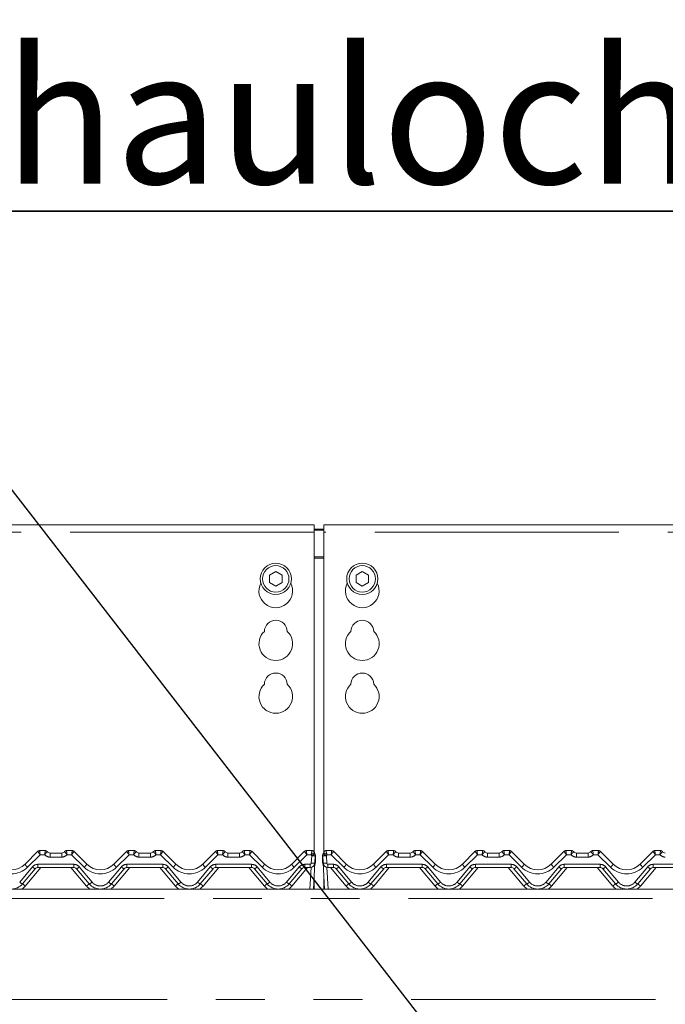
# Model space of a CAD drawing. Units: millimetres. Extents: x 5 to 415, y -14 to 292.
# Drawn here: x 58 to 75, y 245 to 271 of the extents above; entities that cross this region are included whole.
import ezdxf

# ---------------------------------------------------------------- set-up
doc = ezdxf.new("R2010")
doc.units = ezdxf.units.MM
doc.linetypes.add('PHANTOM', pattern=[12.7, 6.35, -1.27, 1.27, -1.27, 1.27, -1.27])
doc.layers.add('BEMAßUNG', color=96, linetype='Continuous')
doc.styles.add('SLDTEXTSTYLE0', font='TXT', dxfattribs={"width": 0.75})
doc.dimstyles.new('SLDDIMSTYLE2', dxfattribs={"dimtxt": 3.5, "dimasz": 3.302, "dimexe": 0, "dimexo": 0.0625, "dimgap": 0.875, "dimtad": 1, "dimlfac": 16, "dimrnd": 1e-09, "dimzin": 12, "dimdsep": 46, "dimtxsty": 'SLDTEXTSTYLE0', "dimsah": 1, "dimcen": 0.09, "dimadec": 0, "dimazin": 3, "dimtfac": 1, "dimtofl": 0, "dimtmove": 0, "dimatfit": 3, "dimfxl": 0, "dimfrac": 2, "dimtolj": 1, "dimtzin": 12, "dimarcsym": 0})

# ---------------------------------------------------------------- blocks, each defined once
blk = doc.blocks.new('_D_6')
at = {"layer": 'BEMAßUNG'}
for p, q in [((43.047, 256.179), (43.047, 274.546)), ((151.172, 256.179), (151.172, 274.546)), ((43.047, 273.546), (151.172, 273.546))]:
    blk.add_line(p, q, dxfattribs=at)
for points in [[(43.047, 273.546), (46.349, 273.038), (46.349, 274.054)], [(151.172, 273.546), (147.87, 274.054), (147.87, 273.038)]]:
    blk.add_solid(points, dxfattribs=at)
at = {"layer": 'BEMAßUNG', "insert": (89.176, 278.058), "char_height": 3.5, "attachment_point": 1, "style": 'SLDTEXTSTYLE0'}
blk.add_mtext('1730', dxfattribs=at)
blk = doc.blocks.new('SW_NOTE_0')
at = {"layer": 'BEMAßUNG', "color": 0}
for p, q in [((-0.132, 0.298), (54.206, 0.298)), ((54.206, 0.298), (-0.132, 0.298)), ((-0.132, 0.298), (54.206, 0.298)), ((54.206, 0.298), (-0.132, 0.298)), ((-0.132, 0.298), (54.206, 0.298)), ((54.206, 0.298), (-0.132, 0.298))]:
    blk.add_line(p, q, dxfattribs=at)
at = {"layer": 'BEMAßUNG', "color": 0, "insert": (0, 4.512), "char_height": 3.5, "attachment_point": 1, "style": 'SLDTEXTSTYLE0'}
blk.add_mtext('Schauloch Zündbrenner', dxfattribs=at)

msp = doc.modelspace()

# ---------------------------------------------------------------- linework, layer by layer
at = {"color": 7, "linetype": 'Continuous', "lineweight": 15}
for p, q in [((66.04663, 257.54617), (43.42163, 257.54617)), ((66.04663, 257.54617), (66.04663, 257.35867)), ((86.67163, 257.54617), (66.29663, 257.54617)), ((66.29663, 257.35867), (66.29663, 257.54617)), ((66.04663, 257.43688), (66.29663, 257.43688)), ((66.04663, 257.40453), (66.29663, 257.40453)), ((66.04663, 249.02886), (66.04663, 257.35867)), ((66.29663, 257.35867), (66.29663, 249.02886)), ((65.04663, 256.32756), (64.88413, 256.23374)), ((65.20913, 256.23374), (65.04663, 256.32756)), ((67.29663, 256.32756), (67.13413, 256.23374)), ((67.45913, 256.23374), (67.29663, 256.32756)), ((64.88413, 256.23374), (64.88413, 256.0461)), ((64.88413, 256.0461), (65.04663, 255.95228)), ((65.04663, 255.95228), (65.20913, 256.0461)), ((65.20913, 256.0461), (65.20913, 256.23374)), ((67.13413, 256.23374), (67.13413, 256.0461)), ((67.13413, 256.0461), (67.29663, 255.95228)), ((67.29663, 255.95228), (67.45913, 256.0461)), ((67.45913, 256.0461), (67.45913, 256.23374)), ((58.52519, 248.71347), (58.86041, 249.04869)), ((58.90463, 249.06702), (59.05157, 249.06702)), ((59.17657, 249.00452), (59.4792, 249.00452)), ((59.6042, 249.06702), (59.75114, 249.06702)), ((59.79536, 249.04869), (60.13058, 248.71347)), ((60.83769, 248.71347), (61.17291, 249.04869)), ((61.21713, 249.06702), (61.36407, 249.06702)), ((61.48907, 249.00452), (61.7917, 249.00452)), ((61.9167, 249.06702), (62.06364, 249.06702)), ((62.10786, 249.04869), (62.44308, 248.71347)), ((63.15019, 248.71347), (63.48541, 249.04869)), ((63.52963, 249.06702), (63.67657, 249.06702)), ((63.80157, 249.00452), (64.1042, 249.00452)), ((64.2292, 249.06702), (64.37614, 249.06702)), ((64.42036, 249.04869), (64.75558, 248.71347)), ((65.46269, 248.71347), (65.79791, 249.04869)), ((65.84213, 249.06702), (65.98907, 249.06702)), ((66.0744, 248.93814), (66.06444, 248.74798)), ((66.07788, 248.93939), (66.07788, 248.75452)), ((66.26538, 248.75452), (66.26538, 248.93939)), ((66.27883, 248.74798), (66.26886, 248.93814)), ((66.3542, 249.06702), (66.50114, 249.06702)), ((66.54536, 249.04869), (66.88058, 248.71347)), ((67.58769, 248.71347), (67.92291, 249.04869)), ((67.96713, 249.06702), (68.11407, 249.06702)), ((68.23907, 249.00452), (68.5417, 249.00452)), ((68.6667, 249.06702), (68.81364, 249.06702)), ((68.85786, 249.04869), (69.19308, 248.71347)), ((69.90019, 248.71347), (70.23541, 249.04869)), ((70.27963, 249.06702), (70.42657, 249.06702)), ((70.55157, 249.00452), (70.8542, 249.00452)), ((70.9792, 249.06702), (71.12614, 249.06702)), ((71.17036, 249.04869), (71.50558, 248.71347)), ((72.21269, 248.71347), (72.54791, 249.04869)), ((72.59213, 249.06702), (72.73907, 249.06702)), ((72.86407, 249.00452), (73.1667, 249.00452)), ((73.2917, 249.06702), (73.43864, 249.06702)), ((73.48286, 249.04869), (73.81808, 248.71347)), ((74.52519, 248.71347), (74.86041, 249.04869)), ((74.90463, 249.06702), (75.05157, 249.06702)), ((58.79039, 248.59603), (58.4589, 248.20098)), ((59.79356, 248.62952), (58.86221, 248.62952)), ((60.19687, 248.20098), (59.86538, 248.59603)), ((61.10289, 248.59603), (60.7714, 248.20098)), ((62.10606, 248.62952), (61.17471, 248.62952)), ((62.50937, 248.20098), (62.17788, 248.59603)), ((63.41539, 248.59603), (63.0839, 248.20098)), ((64.41856, 248.62952), (63.48721, 248.62952)), ((64.82187, 248.20098), (64.49038, 248.59603)), ((65.72789, 248.59603), (65.3964, 248.20098)), ((65.93961, 248.62952), (65.79971, 248.62952)), ((66.06444, 248.74798), (66.02875, 248.06702)), ((66.31452, 248.06702), (66.27883, 248.74798)), ((66.54356, 248.62952), (66.40366, 248.62952)), ((66.94687, 248.20098), (66.61537, 248.59603)), ((67.85289, 248.59603), (67.5214, 248.20098)), ((68.85606, 248.62952), (67.92471, 248.62952)), ((69.25937, 248.20098), (68.92787, 248.59603)), ((70.16539, 248.59603), (69.8339, 248.20098)), ((71.16856, 248.62952), (70.23721, 248.62952)), ((71.57187, 248.20098), (71.24037, 248.59603)), ((72.47789, 248.59603), (72.1464, 248.20098)), ((73.48106, 248.62952), (72.54971, 248.62952)), ((73.88437, 248.20098), (73.55287, 248.59603)), ((74.79039, 248.59603), (74.4589, 248.20098)), ((75.79356, 248.62952), (74.86221, 248.62952)), ((66.04663, 248.07742), (66.04663, 248.40824)), ((66.29663, 248.40824), (66.29663, 248.07742)), ((43.17164, 248.06702), (151.04663, 248.06702)), ((66.04663, 248.07742), (66.0293, 248.07742)), ((66.04663, 248.06702), (66.04663, 248.07742)), ((66.29663, 248.07742), (66.29663, 248.06702)), ((66.29663, 248.07742), (66.31397, 248.07742))]:
    msp.add_line(p, q, dxfattribs=at)
at = {"color": 8, "linetype": 'PHANTOM', "lineweight": 0}
for p, q in [((66.04663, 257.35867), (43.42163, 257.35867)), ((86.67163, 257.35867), (66.29663, 257.35867)), ((66.29663, 256.71187), (66.04663, 256.71187)), ((66.04663, 256.67952), (66.29663, 256.67952)), ((58.91757, 248.96022), (58.59148, 248.63413)), ((59.03681, 248.96022), (58.91757, 248.96022)), ((59.05157, 249.06702), (59.05161, 249.06687)), ((59.17657, 249.00452), (59.17657, 248.89772)), ((59.4792, 248.89772), (59.17657, 248.89772)), ((59.4792, 249.00452), (59.4792, 248.89772)), ((59.6042, 249.06702), (59.60416, 249.06687)), ((59.73819, 248.96022), (59.61896, 248.96022)), ((60.06429, 248.63413), (59.73819, 248.96022)), ((61.23007, 248.96022), (60.90398, 248.63413)), ((61.34931, 248.96022), (61.23007, 248.96022)), ((61.36407, 249.06702), (61.36411, 249.06687)), ((61.48907, 249.00452), (61.48907, 248.89772)), ((61.7917, 248.89772), (61.48907, 248.89772)), ((61.7917, 249.00452), (61.7917, 248.89772)), ((61.9167, 249.06702), (61.91666, 249.06687)), ((62.05069, 248.96022), (61.93146, 248.96022)), ((62.37679, 248.63413), (62.05069, 248.96022)), ((63.54257, 248.96022), (63.21648, 248.63413)), ((63.66181, 248.96022), (63.54257, 248.96022)), ((63.67657, 249.06702), (63.67661, 249.06687)), ((63.80157, 249.00452), (63.80157, 248.89772)), ((64.1042, 248.89772), (63.80157, 248.89772)), ((64.1042, 249.00452), (64.1042, 248.89772)), ((64.2292, 249.06702), (64.22916, 249.06687)), ((64.36319, 248.96022), (64.24396, 248.96022)), ((64.68929, 248.63413), (64.36319, 248.96022)), ((65.85507, 248.96022), (65.52898, 248.63413)), ((65.96603, 248.96022), (65.85507, 248.96022)), ((65.97082, 248.73984), (65.98078, 248.93)), ((65.98907, 249.06702), (65.98911, 249.06648)), ((66.3542, 249.06702), (66.35416, 249.06648)), ((66.36248, 248.93), (66.37245, 248.73984)), ((66.48819, 248.96022), (66.37724, 248.96022)), ((66.81429, 248.63413), (66.48819, 248.96022)), ((67.98007, 248.96022), (67.65398, 248.63413)), ((68.09931, 248.96022), (67.98007, 248.96022)), ((68.1141, 249.06687), (68.11407, 249.06702)), ((68.23907, 248.89772), (68.23907, 249.00452)), ((68.5417, 248.89772), (68.23907, 248.89772)), ((68.5417, 248.89772), (68.5417, 249.00452)), ((68.6667, 249.06702), (68.66666, 249.06687)), ((68.80069, 248.96022), (68.68145, 248.96022)), ((69.12679, 248.63413), (68.80069, 248.96022)), ((70.29257, 248.96022), (69.96648, 248.63413)), ((70.41181, 248.96022), (70.29257, 248.96022)), ((70.4266, 249.06687), (70.42657, 249.06702)), ((70.55157, 248.89772), (70.55157, 249.00452)), ((70.8542, 248.89772), (70.55157, 248.89772)), ((70.8542, 248.89772), (70.8542, 249.00452)), ((70.9792, 249.06702), (70.97916, 249.06687)), ((71.11319, 248.96022), (70.99395, 248.96022)), ((71.43929, 248.63413), (71.11319, 248.96022)), ((72.60507, 248.96022), (72.27898, 248.63413)), ((72.72431, 248.96022), (72.60507, 248.96022)), ((72.7391, 249.06687), (72.73907, 249.06702)), ((72.86407, 249.00452), (72.86407, 248.89772)), ((73.1667, 248.89772), (72.86407, 248.89772)), ((73.1667, 249.00452), (73.1667, 248.89772)), ((73.2917, 249.06702), (73.29166, 249.06687)), ((73.42569, 248.96022), (73.30645, 248.96022)), ((73.75179, 248.63413), (73.42569, 248.96022)), ((74.91757, 248.96022), (74.59148, 248.63413)), ((75.03681, 248.96022), (74.91757, 248.96022)), ((75.05157, 249.06702), (75.0516, 249.06687)), ((58.38708, 248.24819), (58.71858, 248.64325)), ((58.93676, 248.62952), (58.53072, 248.14562)), ((58.86221, 248.71022), (59.79356, 248.71022)), ((58.86221, 248.71022), (58.86221, 248.62952)), ((60.12505, 248.14562), (59.71901, 248.62952)), ((59.79356, 248.71022), (59.79356, 248.62952)), ((59.93719, 248.64325), (60.26868, 248.24819)), ((60.69958, 248.24819), (61.03108, 248.64325)), ((61.24926, 248.62952), (60.84322, 248.14562)), ((61.17471, 248.71022), (62.10606, 248.71022)), ((61.17471, 248.71022), (61.17471, 248.62952)), ((62.43755, 248.14562), (62.03151, 248.62952)), ((62.10606, 248.71022), (62.10606, 248.62952)), ((62.24969, 248.64325), (62.58118, 248.24819)), ((63.01208, 248.24819), (63.34358, 248.64325)), ((63.56176, 248.62952), (63.15572, 248.14562)), ((63.48721, 248.71022), (64.41856, 248.71022)), ((63.48721, 248.71022), (63.48721, 248.62952)), ((64.75005, 248.14562), (64.34401, 248.62952)), ((64.41856, 248.71022), (64.41856, 248.62952)), ((64.56219, 248.64325), (64.89368, 248.24819)), ((65.32458, 248.24819), (65.65608, 248.64325)), ((65.87426, 248.62952), (65.46822, 248.14562)), ((65.79971, 248.71022), (65.93961, 248.71022)), ((65.79971, 248.62952), (65.79971, 248.71022)), ((65.93513, 248.06702), (65.96474, 248.63207)), ((65.93961, 248.62952), (65.93961, 248.71022)), ((66.37852, 248.63207), (66.40814, 248.06702)), ((66.40366, 248.71022), (66.54356, 248.71022)), ((66.40366, 248.71022), (66.40366, 248.62952)), ((66.87505, 248.14562), (66.46901, 248.62952)), ((66.54356, 248.71022), (66.54356, 248.62952)), ((66.68719, 248.64325), (67.01868, 248.24819)), ((67.44958, 248.24819), (67.78108, 248.64325)), ((67.99926, 248.62952), (67.59322, 248.14562)), ((67.92471, 248.71022), (68.85606, 248.71022)), ((67.92471, 248.71022), (67.92471, 248.62952)), ((69.18755, 248.14562), (68.78151, 248.62952)), ((68.85606, 248.71022), (68.85606, 248.62952)), ((68.99969, 248.64325), (69.33118, 248.24819)), ((69.76208, 248.24819), (70.09358, 248.64325)), ((70.31176, 248.62952), (69.90572, 248.14562)), ((70.23721, 248.71022), (71.16856, 248.71022)), ((70.23721, 248.71022), (70.23721, 248.62952)), ((71.50005, 248.14562), (71.09401, 248.62952)), ((71.16856, 248.71022), (71.16856, 248.62952)), ((71.31219, 248.64325), (71.64368, 248.24819)), ((72.07458, 248.24819), (72.40608, 248.64325)), ((72.62426, 248.62952), (72.21822, 248.14562)), ((72.54971, 248.71022), (73.48106, 248.71022)), ((72.54971, 248.71022), (72.54971, 248.62952)), ((73.81255, 248.14562), (73.40651, 248.62952)), ((73.48106, 248.71022), (73.48106, 248.62952)), ((73.62469, 248.64325), (73.95618, 248.24819)), ((74.38708, 248.24819), (74.71858, 248.64325)), ((74.93676, 248.62952), (74.53072, 248.14562)), ((74.86221, 248.71022), (75.79356, 248.71022)), ((74.86221, 248.71022), (74.86221, 248.62952)), ((151.04663, 247.81702), (43.17164, 247.81702)), ((43.17164, 245.19202), (151.04663, 245.19202))]:
    msp.add_line(p, q, dxfattribs=at)
at = {"color": 8, "linetype": 'PHANTOM', "lineweight": 0, "flags": 128}
for points in [[(58.90463, 249.06702), (58.90462, 249.067), (58.9046, 249.06694)], [(59.75114, 249.06702), (59.75114, 249.067), (59.75117, 249.06694)], [(61.21713, 249.06702), (61.21712, 249.067), (61.2171, 249.06694)], [(62.06364, 249.06702), (62.06364, 249.067), (62.06367, 249.06694)], [(63.52963, 249.06702), (63.52962, 249.067), (63.5296, 249.06694)], [(64.37614, 249.06702), (64.37614, 249.067), (64.37617, 249.06694)], [(65.84213, 249.06702), (65.84212, 249.067), (65.8421, 249.06694)], [(66.50116, 249.06694), (66.50114, 249.067), (66.50114, 249.06702)], [(67.96713, 249.06702), (67.96712, 249.067), (67.9671, 249.06694)], [(68.81366, 249.06694), (68.81364, 249.067), (68.81364, 249.06702)], [(70.27963, 249.06702), (70.27962, 249.067), (70.2796, 249.06694)], [(71.12616, 249.06694), (71.12614, 249.067), (71.12614, 249.06702)], [(72.59213, 249.06702), (72.59212, 249.067), (72.5921, 249.06694)], [(73.43864, 249.06702), (73.43864, 249.067), (73.43867, 249.06694)], [(74.90463, 249.06702), (74.90462, 249.067), (74.9046, 249.06694)]]:
    msp.add_lwpolyline(points, dxfattribs=at)
at = {"color": 7, "linetype": 'Continuous', "lineweight": 15}
for centre, radius in [((65.04663, 256.13992), 0.40625), ((67.29663, 256.13992), 0.40625), ((65.04663, 256.13992), 0.34375), ((67.29663, 256.13992), 0.34375)]:
    msp.add_circle(centre, radius, dxfattribs=at)
for centre, radius, start, end in [((65.04663, 255.82742), 0.4375, 153.026945, 26.973055), ((67.29663, 255.82742), 0.4375, 153.026945, 26.973055), ((65.04663, 254.76492), 0.29688, 1.734216, 178.265784), ((67.29663, 254.76492), 0.29687, 1.734216, 178.265784), ((65.04663, 254.45242), 0.4375, 132.707871, 47.292129), ((67.29663, 254.45242), 0.4375, 132.707871, 47.292129), ((65.04663, 253.38992), 0.29688, 1.734216, 178.265784), ((67.29663, 253.38992), 0.29687, 1.734216, 178.265784), ((65.04663, 253.07742), 0.4375, 132.707871, 47.292129), ((67.29663, 253.07742), 0.4375, 132.707871, 47.292129), ((58.90463, 249.00452), 0.0625, 90, 135), ((59.05157, 249.00452), 0.0625, 36.869898, 90), ((59.17657, 249.09827), 0.09375, 216.89234, 270), ((59.4792, 249.09827), 0.09375, 270, 323.10766), ((59.6042, 249.00452), 0.0625, 90, 143.130102), ((59.75114, 249.00452), 0.0625, 45, 90), ((61.21713, 249.00452), 0.0625, 90, 135), ((61.36407, 249.00452), 0.0625, 36.869898, 90), ((61.48907, 249.09827), 0.09375, 216.89234, 270), ((61.7917, 249.09827), 0.09375, 270, 323.10766), ((61.9167, 249.00452), 0.0625, 90, 143.130102), ((62.06364, 249.00452), 0.0625, 45, 90), ((63.52963, 249.00452), 0.0625, 90, 135), ((63.67657, 249.00452), 0.0625, 36.869898, 90), ((63.80157, 249.09827), 0.09375, 216.89234, 270), ((64.1042, 249.09827), 0.09375, 270, 323.10766), ((64.2292, 249.00452), 0.0625, 90, 143.130102), ((64.37614, 249.00452), 0.0625, 45, 90), ((65.84213, 249.00452), 0.0625, 90, 135), ((65.98907, 249.00452), 0.0625, 13.162085, 90), ((66.14121, 249.0401), 0.09375, 193.230368, 211.171646), ((65.98078, 248.94305), 0.09375, 357, 31.171646), ((65.98413, 248.93939), 0.09375, 0, 33.456918), ((66.35913, 248.93939), 0.09375, 146.543082, 180), ((66.36248, 248.94305), 0.09375, 148.828354, 183), ((66.20205, 249.0401), 0.09375, 328.828354, 346.769632), ((66.3542, 249.00452), 0.0625, 90, 166.837915), ((66.50114, 249.00452), 0.0625, 45, 90), ((67.96713, 249.00452), 0.0625, 90, 135), ((68.11407, 249.00452), 0.0625, 36.869898, 90), ((68.23907, 249.09827), 0.09375, 216.89234, 270), ((68.5417, 249.09827), 0.09375, 270, 323.10766), ((68.6667, 249.00452), 0.0625, 90, 143.130102), ((68.81364, 249.00452), 0.0625, 45, 90), ((70.27963, 249.00452), 0.0625, 90, 135), ((70.42657, 249.00452), 0.0625, 36.869898, 90), ((70.55157, 249.09827), 0.09375, 216.89234, 270), ((70.8542, 249.09827), 0.09375, 270, 323.10766), ((70.9792, 249.00452), 0.0625, 90, 143.130102), ((71.12614, 249.00452), 0.0625, 45, 90), ((72.59213, 249.00452), 0.0625, 90, 135), ((72.73907, 249.00452), 0.0625, 36.869898, 90), ((72.86407, 249.09827), 0.09375, 216.89234, 270), ((73.1667, 249.09827), 0.09375, 270, 323.10766), ((73.2917, 249.00452), 0.0625, 90, 143.130102), ((73.43864, 249.00452), 0.0625, 45, 90), ((74.90463, 249.00452), 0.0625, 90, 135), ((75.05157, 249.00452), 0.0625, 36.869898, 90), ((75.17657, 249.09827), 0.09375, 216.89234, 270), ((58.17163, 249.06702), 0.5, 225, 315), ((58.86221, 248.53577), 0.09375, 90, 140), ((59.79356, 248.53577), 0.09375, 40, 90), ((60.48413, 249.06702), 0.5, 225, 315), ((61.17471, 248.53577), 0.09375, 90, 140), ((62.10606, 248.53577), 0.09375, 40, 90), ((62.79663, 249.06702), 0.5, 225, 315), ((63.48721, 248.53577), 0.09375, 90, 140), ((64.41856, 248.53577), 0.09375, 40, 90), ((65.10913, 249.06702), 0.5, 225, 315), ((65.79971, 248.53577), 0.09375, 90, 140), ((65.93961, 248.75452), 0.125, 270, 357), ((65.95288, 248.75452), 0.125, 330.374852, 0), ((66.39038, 248.75452), 0.125, 180, 209.625148), ((66.40366, 248.75452), 0.125, 183, 270), ((66.54356, 248.53577), 0.09375, 40, 90), ((67.23413, 249.06702), 0.5, 225, 315), ((67.92471, 248.53577), 0.09375, 90, 140), ((68.85606, 248.53577), 0.09375, 40, 90), ((69.54663, 249.06702), 0.5, 225, 315), ((70.23721, 248.53577), 0.09375, 90, 140), ((71.16856, 248.53577), 0.09375, 40, 90), ((71.85913, 249.06702), 0.5, 225, 315), ((72.54971, 248.53577), 0.09375, 90, 140), ((73.48106, 248.53577), 0.09375, 40, 90), ((74.17163, 249.06702), 0.5, 225, 315), ((74.86221, 248.53577), 0.09375, 90, 140), ((58.17163, 248.44202), 0.375, 220, 320), ((60.48413, 248.44202), 0.375, 220, 320), ((62.79663, 248.44202), 0.375, 220, 320), ((65.10913, 248.44202), 0.375, 220, 320), ((67.23413, 248.44202), 0.375, 220, 320), ((69.54663, 248.44202), 0.375, 220, 320), ((71.85913, 248.44202), 0.375, 220, 320), ((74.17163, 248.44202), 0.375, 220, 320)]:
    msp.add_arc(centre, radius, start, end, dxfattribs=at)
at = {"color": 8, "linetype": 'PHANTOM', "lineweight": 0}
for centre, radius, start, end in [((58.90448, 249.00461), 0.06234, 89.89052, 134.993462), ((59.17657, 249.08522), 0.1875, 221.810315, 270), ((59.05178, 249.00459), 0.06229, 36.907085, 90.161985), ((59.4792, 249.08522), 0.1875, 270, 318.189685), ((59.60399, 249.00457), 0.0623, 89.842383, 143.08514), ((59.75128, 249.00459), 0.06235, 45.012272, 90.103746), ((61.21698, 249.00461), 0.06234, 89.89052, 134.993462), ((61.48907, 249.08522), 0.1875, 221.810315, 270), ((61.36428, 249.00459), 0.06229, 36.907085, 90.161985), ((61.7917, 249.08522), 0.1875, 270, 318.189685), ((61.91649, 249.00457), 0.0623, 89.842383, 143.08514), ((62.06378, 249.00459), 0.06235, 45.012272, 90.103746), ((63.52948, 249.00461), 0.06234, 89.89052, 134.993462), ((63.80157, 249.08522), 0.1875, 221.810315, 270), ((63.67678, 249.00459), 0.06229, 36.907085, 90.161985), ((64.1042, 249.08522), 0.1875, 270, 318.189685), ((64.22899, 249.00457), 0.0623, 89.842383, 143.08514), ((64.37628, 249.00459), 0.06235, 45.012272, 90.103746), ((65.84198, 249.00461), 0.06234, 89.89052, 134.993462), ((66.14121, 249.02705), 0.1875, 200.880629, 211.171646), ((65.88742, 249.13467), 0.22496, 294.5213, 320.498482), ((66.0127, 249.10536), 0.17824, 259.685086, 290.254519), ((65.98943, 249.00428), 0.0622, 13.354397, 90.297149), ((66.07292, 248.94078), 0.00515, 285.287479, 344.378263), ((66.27034, 248.94077), 0.00514, 195.557857, 254.746769), ((66.33057, 249.10537), 0.17825, 249.745818, 280.314577), ((66.45587, 249.1347), 0.22499, 219.503446, 245.476772), ((66.35384, 249.00428), 0.0622, 89.703865, 166.644588), ((66.20205, 249.02705), 0.1875, 328.828354, 339.119371), ((66.50128, 249.00461), 0.06234, 45.006187, 90.109831), ((67.96698, 249.00461), 0.06234, 89.890169, 134.993813), ((68.23907, 249.08522), 0.1875, 221.810315, 270), ((68.11428, 249.00458), 0.06229, 36.910236, 90.160538), ((68.5417, 249.08522), 0.1875, 270, 318.189685), ((68.66649, 249.00458), 0.06229, 89.839462, 143.089764), ((68.81378, 249.00461), 0.06234, 45.006187, 90.109831), ((70.27948, 249.00461), 0.06234, 89.890169, 134.993813), ((70.55157, 249.08522), 0.1875, 221.810315, 270), ((70.42678, 249.00458), 0.06229, 36.910236, 90.160538), ((70.8542, 249.08522), 0.1875, 270, 318.189685), ((70.97899, 249.00457), 0.0623, 89.841646, 143.085876), ((71.12628, 249.00461), 0.06234, 45.006187, 90.109831), ((72.59198, 249.00461), 0.06234, 89.890169, 134.993813), ((72.86407, 249.08522), 0.1875, 221.810315, 270), ((72.73928, 249.00458), 0.06229, 36.910236, 90.160538), ((73.1667, 249.08522), 0.1875, 270, 318.189685), ((73.29149, 249.00457), 0.0623, 89.841646, 143.085876), ((73.43878, 249.00461), 0.06234, 45.006187, 90.109831), ((74.90448, 249.00461), 0.06234, 89.890169, 134.993813), ((75.17657, 249.08522), 0.1875, 221.810315, 270), ((75.05178, 249.00458), 0.06229, 36.910236, 90.160538), ((58.17163, 249.05397), 0.59375, 225, 315), ((58.76669, 248.84789), 0.27639, 209.100845, 230.660139), ((58.86221, 248.52272), 0.1875, 90, 140), ((58.8627, 248.78424), 0.20162, 224.371514, 248.984498), ((59.79356, 248.52272), 0.1875, 40, 90), ((59.79307, 248.78424), 0.20162, 291.015502, 315.628486), ((59.88908, 248.84789), 0.27639, 309.339861, 330.899155), ((60.48413, 249.05397), 0.59375, 225, 315), ((61.07919, 248.84789), 0.27639, 209.100845, 230.660139), ((61.17471, 248.52272), 0.1875, 90, 140), ((61.1752, 248.78424), 0.20162, 224.371514, 248.984498), ((62.10606, 248.52272), 0.1875, 40, 90), ((62.10557, 248.78424), 0.20162, 291.015502, 315.628486), ((62.20158, 248.84789), 0.27639, 309.339861, 330.899155), ((62.79663, 249.05397), 0.59375, 225, 315), ((63.39169, 248.84789), 0.27639, 209.100845, 230.660139), ((63.48721, 248.52272), 0.1875, 90, 140), ((63.4877, 248.78424), 0.20162, 224.371514, 248.984498), ((64.41856, 248.52272), 0.1875, 40, 90), ((64.41807, 248.78424), 0.20162, 291.015502, 315.628486), ((64.51408, 248.84789), 0.27639, 309.339861, 330.899155), ((65.10913, 249.05397), 0.59375, 225, 315), ((65.70419, 248.84789), 0.27639, 209.100845, 230.660139), ((65.79971, 248.52272), 0.1875, 90, 140), ((65.8002, 248.78424), 0.20162, 224.371514, 248.984498), ((65.93961, 248.74147), 0.03125, 270, 357), ((66.00273, 248.91519), 0.17823, 259.68437, 290.255148), ((66.06401, 248.76544), 0.01766, 271.371974, 321.805707), ((66.27926, 248.76543), 0.01765, 218.177696, 268.638274), ((66.34053, 248.91519), 0.17824, 249.744995, 280.315684), ((66.40366, 248.74147), 0.03125, 183, 270), ((66.54356, 248.52272), 0.1875, 40, 90), ((66.54309, 248.7842), 0.20158, 291.012903, 315.631085), ((66.63908, 248.84789), 0.27639, 309.339861, 330.899155), ((67.23413, 249.05397), 0.59375, 225, 315), ((67.82919, 248.84789), 0.27639, 209.100845, 230.660139), ((67.92471, 248.52272), 0.1875, 90, 140), ((67.92517, 248.7842), 0.20158, 224.368915, 248.987097), ((68.85606, 248.52272), 0.1875, 40, 90), ((68.85559, 248.7842), 0.20158, 291.012903, 315.631085), ((68.95158, 248.84789), 0.27639, 309.339861, 330.899155), ((69.54663, 249.05397), 0.59375, 225, 315), ((70.14169, 248.84789), 0.27639, 209.100845, 230.660139), ((70.23721, 248.52272), 0.1875, 90, 140), ((70.23767, 248.7842), 0.20158, 224.368915, 248.987097), ((71.16856, 248.52272), 0.1875, 40, 90), ((71.16809, 248.7842), 0.20158, 291.012903, 315.631085), ((71.26408, 248.84789), 0.27639, 309.339861, 330.899155), ((71.85913, 249.05397), 0.59375, 225, 315), ((72.45419, 248.84789), 0.27639, 209.100845, 230.660139), ((72.54971, 248.52272), 0.1875, 90, 140), ((72.55017, 248.7842), 0.20158, 224.368915, 248.987097), ((73.48106, 248.52272), 0.1875, 40, 90), ((73.48059, 248.7842), 0.20158, 291.012903, 315.631085), ((73.57658, 248.84789), 0.27639, 309.339861, 330.899155), ((74.17163, 249.05397), 0.59375, 225, 315), ((74.76669, 248.84789), 0.27639, 209.100845, 230.660139), ((74.86221, 248.52272), 0.1875, 90, 140), ((74.86267, 248.7842), 0.20158, 224.368915, 248.987097), ((58.5312, 248.38918), 0.20161, 224.371352, 248.98466), ((58.17163, 248.44693), 0.46875, 305.858398, 320), ((58.15342, 247.73039), 0.56104, 47.74037, 57.010426), ((60.50235, 247.73039), 0.56104, 122.989574, 132.25963), ((60.48413, 248.44693), 0.46875, 220, 234.141602), ((60.12456, 248.38918), 0.20161, 291.01534, 315.628648), ((60.48413, 248.42897), 0.28125, 220, 320), ((60.8437, 248.38918), 0.20161, 224.371352, 248.98466), ((60.48413, 248.44693), 0.46875, 305.858398, 320), ((60.46592, 247.73039), 0.56104, 47.74037, 57.010426), ((62.81485, 247.73039), 0.56104, 122.989574, 132.25963), ((62.79663, 248.44693), 0.46875, 220, 234.141602), ((62.43706, 248.38918), 0.20161, 291.01534, 315.628648), ((62.79663, 248.42897), 0.28125, 220, 320), ((63.1562, 248.38918), 0.20161, 224.371352, 248.98466), ((62.79663, 248.44693), 0.46875, 305.858398, 320), ((62.77842, 247.73039), 0.56104, 47.74037, 57.010426), ((65.12735, 247.73039), 0.56104, 122.989574, 132.25963), ((65.10913, 248.44693), 0.46875, 220, 234.141602), ((64.74956, 248.38918), 0.20161, 291.01534, 315.628648), ((65.10913, 248.42897), 0.28125, 220, 320), ((65.4687, 248.38918), 0.20161, 224.371352, 248.98466), ((65.10913, 248.44693), 0.46875, 305.858398, 320), ((65.09092, 247.73039), 0.56104, 47.74037, 57.010426), ((67.25253, 247.73016), 0.56134, 122.992015, 132.25719), ((67.23413, 248.44693), 0.46875, 220, 234.141602), ((66.87458, 248.38916), 0.20159, 291.013083, 315.62954), ((67.23413, 248.42897), 0.28125, 220, 320), ((67.59369, 248.38916), 0.20159, 224.37046, 248.986917), ((67.23413, 248.44693), 0.46875, 305.858398, 320), ((67.21574, 247.73016), 0.56134, 47.74281, 57.007985), ((69.56503, 247.73016), 0.56134, 122.992015, 132.25719), ((69.54663, 248.44693), 0.46875, 220, 234.141602), ((69.18708, 248.38916), 0.20159, 291.013083, 315.62954), ((69.54663, 248.42897), 0.28125, 220, 320), ((69.90619, 248.38916), 0.20159, 224.37046, 248.986917), ((69.54663, 248.44693), 0.46875, 305.858398, 320), ((69.52824, 247.73016), 0.56134, 47.74281, 57.007985), ((71.87753, 247.73016), 0.56134, 122.992015, 132.25719), ((71.85913, 248.44693), 0.46875, 220, 234.141602), ((71.49958, 248.38916), 0.20159, 291.013083, 315.62954), ((71.85913, 248.42897), 0.28125, 220, 320), ((72.21869, 248.38916), 0.20159, 224.37046, 248.986917), ((71.85913, 248.44693), 0.46875, 305.858398, 320), ((71.84074, 247.73016), 0.56134, 47.74281, 57.007985), ((74.19003, 247.73016), 0.56134, 122.992015, 132.25719), ((74.17163, 248.44693), 0.46875, 220, 234.141602), ((73.81208, 248.38916), 0.20159, 291.013083, 315.62954), ((74.17163, 248.42897), 0.28125, 220, 320), ((74.53119, 248.38916), 0.20159, 224.37046, 248.986917), ((74.17163, 248.44693), 0.46875, 305.858398, 320), ((74.15324, 247.73016), 0.56134, 47.74281, 57.007985)]:
    msp.add_arc(centre, radius, start, end, dxfattribs=at)
for centre, major_axis, ratio, start_param, end_param in [((58.91757, 248.97327), (-0.0571, 0.07548), 0.08367821, 0.01160258, 1.68096869), ((58.91757, 248.97327), (-0.01291, 0.09375), 0.01898876, 0.03844134, 1.70780745), ((59.73819, 248.97327), (0.01291, 0.09375), 0.01898876, 4.57537785, 6.24474396), ((59.73819, 248.97327), (0.0571, 0.07548), 0.08367821, 4.60221661, 6.27158272), ((61.23007, 248.97327), (-0.0571, 0.07548), 0.08367821, 0.01160258, 1.68096869), ((61.23007, 248.97327), (-0.01291, 0.09375), 0.01898876, 0.03844134, 1.70780745), ((62.05069, 248.97327), (0.01291, 0.09375), 0.01898876, 4.57537785, 6.24474396), ((62.05069, 248.97327), (0.0571, 0.07548), 0.08367821, 4.60221661, 6.27158272), ((63.54257, 248.97327), (-0.0571, 0.07548), 0.08367821, 0.01160258, 1.68096869), ((63.54257, 248.97327), (-0.01291, 0.09375), 0.01898876, 0.03844134, 1.70780745), ((64.36319, 248.97327), (0.01291, 0.09375), 0.01898876, 4.57537785, 6.24474396), ((64.36319, 248.97327), (0.0571, 0.07548), 0.08367821, 4.60221661, 6.27158272), ((65.85507, 248.97327), (-0.0571, 0.07548), 0.08367821, 0.01160258, 1.68096869), ((65.85507, 248.97327), (-0.01291, 0.09375), 0.01898876, 0.03844134, 1.70780745), ((66.48819, 248.97327), (0.01291, 0.09375), 0.01898876, 4.57537785, 6.24474396), ((66.48819, 248.97327), (0.0571, 0.07548), 0.08367821, 4.60221661, 6.27158272), ((67.98007, 248.97327), (-0.0571, 0.07548), 0.08367821, 0.01160258, 1.68096869), ((67.98007, 248.97327), (-0.01291, 0.09375), 0.01898876, 0.03844134, 1.70780745), ((68.80069, 248.97327), (0.01291, 0.09375), 0.01898876, 4.57537785, 6.24474396), ((68.80069, 248.97327), (0.0571, 0.07548), 0.08367821, 4.60221661, 6.27158272), ((70.29257, 248.97327), (-0.0571, 0.07548), 0.08367821, 0.01160258, 1.68096869), ((70.29257, 248.97327), (-0.01291, 0.09375), 0.01898876, 0.03844134, 1.70780745), ((71.11319, 248.97327), (0.01291, 0.09375), 0.01898876, 4.57537785, 6.24474396), ((71.11319, 248.97327), (0.0571, 0.07548), 0.08367821, 4.60221661, 6.27158272), ((72.60507, 248.97327), (-0.0571, 0.07548), 0.08367821, 0.01160258, 1.68096869), ((72.60507, 248.97327), (-0.01291, 0.09375), 0.01898876, 0.03844134, 1.70780745), ((73.42569, 248.97327), (0.01291, 0.09375), 0.01898876, 4.57537785, 6.24474396), ((73.42569, 248.97327), (0.0571, 0.07548), 0.08367821, 4.60221661, 6.27158272), ((74.91757, 248.97327), (-0.0571, 0.07548), 0.08367821, 0.01160258, 1.68096869), ((74.91757, 248.97327), (-0.01291, 0.09375), 0.01898876, 0.03844134, 1.70780745)]:
    msp.add_ellipse(centre, major_axis=major_axis, ratio=ratio, start_param=start_param, end_param=end_param, dxfattribs=at)
for points, knots in [([(59.05161, 249.06687), (59.05159, 249.06548), (59.05157, 249.06271), (59.04973, 249.04799), (59.04673, 249.0267), (59.04262, 248.99876), (59.03912, 248.9755), (59.03717, 248.96255), (59.03684, 248.96039), (59.03681, 248.96022)], [0, 0, 0, 0, 0.18471354, 0.36664081, 0.55007072, 0.74599209, 0.95740129, 0.99665175, 1, 1, 1, 1]), ([(59.10159, 249.04199), (59.10155, 249.04062), (59.10147, 249.03789), (59.0933, 249.02667), (59.08008, 249.01078), (59.06201, 248.98981), (59.0468, 248.97204), (59.03834, 248.96203), (59.03692, 248.96036), (59.03681, 248.96022)], [0, 0, 0, 0, 0.18501287, 0.36705224, 0.55031937, 0.74596026, 0.9573379, 0.99664113, 1, 1, 1, 1]), ([(59.55418, 249.04199), (59.55422, 249.04062), (59.5543, 249.03789), (59.56247, 249.02667), (59.57568, 249.01078), (59.59375, 248.98981), (59.60896, 248.97204), (59.61742, 248.96203), (59.61884, 248.96036), (59.61896, 248.96022)], [0, 0, 0, 0, 0.18501389, 0.36705303, 0.55031993, 0.74596057, 0.95733796, 0.99664113, 1, 1, 1, 1]), ([(59.60416, 249.06687), (59.60417, 249.06548), (59.60419, 249.06271), (59.60604, 249.04799), (59.60904, 249.0267), (59.61315, 248.99876), (59.61665, 248.9755), (59.6186, 248.96255), (59.61893, 248.96039), (59.61896, 248.96022)], [0, 0, 0, 0, 0.18471305, 0.36664155, 0.55007125, 0.74599238, 0.95740134, 0.99665176, 1, 1, 1, 1]), ([(61.36411, 249.06687), (61.36409, 249.06548), (61.36407, 249.06271), (61.36223, 249.04799), (61.35923, 249.0267), (61.35512, 248.99876), (61.35162, 248.9755), (61.34967, 248.96255), (61.34934, 248.96039), (61.34931, 248.96022)], [0, 0, 0, 0, 0.18471354, 0.36664081, 0.55007072, 0.74599209, 0.95740129, 0.99665175, 1, 1, 1, 1]), ([(61.41409, 249.04199), (61.41405, 249.04062), (61.41397, 249.03789), (61.4058, 249.02667), (61.39258, 249.01078), (61.37451, 248.98981), (61.3593, 248.97204), (61.35084, 248.96203), (61.34942, 248.96036), (61.34931, 248.96022)], [0, 0, 0, 0, 0.18501287, 0.36705224, 0.55031937, 0.74596026, 0.9573379, 0.99664113, 1, 1, 1, 1]), ([(61.86668, 249.04199), (61.86672, 249.04062), (61.8668, 249.03789), (61.87497, 249.02667), (61.88818, 249.01078), (61.90625, 248.98981), (61.92146, 248.97204), (61.92992, 248.96203), (61.93134, 248.96036), (61.93146, 248.96022)], [0, 0, 0, 0, 0.18501389, 0.36705303, 0.55031993, 0.74596057, 0.95733796, 0.99664113, 1, 1, 1, 1]), ([(61.91666, 249.06687), (61.91667, 249.06548), (61.91669, 249.06271), (61.91854, 249.04799), (61.92154, 249.0267), (61.92565, 248.99876), (61.92915, 248.9755), (61.9311, 248.96255), (61.93143, 248.96039), (61.93146, 248.96022)], [0, 0, 0, 0, 0.18471305, 0.36664155, 0.55007125, 0.74599238, 0.95740134, 0.99665176, 1, 1, 1, 1]), ([(63.67661, 249.06687), (63.67659, 249.06548), (63.67657, 249.06271), (63.67473, 249.04799), (63.67173, 249.0267), (63.66762, 248.99876), (63.66412, 248.9755), (63.66217, 248.96255), (63.66184, 248.96039), (63.66181, 248.96022)], [0, 0, 0, 0, 0.18471354, 0.36664081, 0.55007072, 0.74599209, 0.95740129, 0.99665175, 1, 1, 1, 1]), ([(63.72659, 249.04199), (63.72655, 249.04062), (63.72647, 249.03789), (63.7183, 249.02667), (63.70508, 249.01078), (63.68701, 248.98981), (63.6718, 248.97204), (63.66334, 248.96203), (63.66192, 248.96036), (63.66181, 248.96022)], [0, 0, 0, 0, 0.18501287, 0.36705224, 0.55031937, 0.74596026, 0.9573379, 0.99664113, 1, 1, 1, 1]), ([(64.17918, 249.04199), (64.17922, 249.04062), (64.1793, 249.03789), (64.18747, 249.02667), (64.20068, 249.01078), (64.21875, 248.98981), (64.23396, 248.97204), (64.24242, 248.96203), (64.24384, 248.96036), (64.24396, 248.96022)], [0, 0, 0, 0, 0.18501389, 0.36705303, 0.55031993, 0.74596057, 0.95733796, 0.99664113, 1, 1, 1, 1]), ([(64.22916, 249.06687), (64.22917, 249.06548), (64.22919, 249.06271), (64.23104, 249.04799), (64.23404, 249.0267), (64.23815, 248.99876), (64.24165, 248.9755), (64.2436, 248.96255), (64.24393, 248.96039), (64.24396, 248.96022)], [0, 0, 0, 0, 0.18471305, 0.36664155, 0.55007125, 0.74599238, 0.95740134, 0.99665176, 1, 1, 1, 1]), ([(65.98911, 249.06648), (65.98899, 249.06482), (65.98876, 249.06155), (65.98609, 249.0481), (65.98188, 249.02893), (65.97582, 249.00246), (65.9702, 248.97816), (65.96683, 248.96368), (65.96606, 248.96038), (65.96603, 248.96022)], [0, 0, 0, 0, 0.17320106, 0.34017925, 0.51036201, 0.70557623, 0.93262442, 0.99670642, 1, 1, 1, 1]), ([(66.04995, 249.01864), (66.04954, 249.01725), (66.04873, 249.01453), (66.03923, 249.0072), (66.02414, 248.99731), (66.00212, 248.98356), (65.98143, 248.97033), (65.969, 248.96219), (65.96617, 248.96032), (65.96603, 248.96022)], [0, 0, 0, 0, 0.17386332, 0.34107968, 0.51094656, 0.70549294, 0.93240601, 0.99669791, 1, 1, 1, 1]), ([(66.06235, 248.99108), (66.06248, 248.99071), (66.0627, 248.99004), (66.06338, 248.98592), (66.06368, 248.98409)], [0, 0, 0, 0, 0.55510906, 1, 1, 1, 1]), ([(66.37724, 248.96022), (66.3771, 248.96032), (66.37426, 248.96218), (66.36185, 248.97034), (66.34114, 248.98356), (66.31913, 248.99731), (66.30404, 249.0072), (66.29453, 249.01453), (66.29373, 249.01725), (66.29332, 249.01864)], [0, 0, 0, 0, 0.00331232, 0.06759352, 0.29450517, 0.48905923, 0.65891818, 0.82613777, 1, 1, 1, 1]), ([(66.37724, 248.96022), (66.3772, 248.96038), (66.37643, 248.96367), (66.37309, 248.97816), (66.36744, 249.00246), (66.36139, 249.02893), (66.35718, 249.0481), (66.3545, 249.06155), (66.35427, 249.06482), (66.35416, 249.06648)], [0, 0, 0, 0, 0.00329634, 0.06737549, 0.29442615, 0.48964014, 0.6598208, 0.82679879, 1, 1, 1, 1]), ([(68.09931, 248.96022), (68.09934, 248.96039), (68.09966, 248.96255), (68.10164, 248.9755), (68.10511, 248.99877), (68.10923, 249.0267), (68.11223, 249.04799), (68.11407, 249.06271), (68.11409, 249.06548), (68.1141, 249.06687)], [0, 0, 0, 0, 0.00334647, 0.04259695, 0.25400622, 0.44992923, 0.63335921, 0.81528653, 1, 1, 1, 1]), ([(68.09931, 248.96022), (68.09942, 248.96036), (68.10084, 248.96203), (68.10931, 248.97203), (68.12451, 248.98981), (68.14259, 249.01078), (68.15579, 249.02667), (68.16397, 249.03789), (68.16405, 249.04062), (68.16409, 249.04199)], [0, 0, 0, 0, 0.00335116, 0.04265448, 0.2540403, 0.44968161, 0.63294375, 0.81498673, 1, 1, 1, 1]), ([(68.68145, 248.96022), (68.68134, 248.96036), (68.67993, 248.96203), (68.67146, 248.97203), (68.65626, 248.98981), (68.63818, 249.01078), (68.62497, 249.02667), (68.6168, 249.03789), (68.61672, 249.04062), (68.61668, 249.04199)], [0, 0, 0, 0, 0.00335116, 0.04265448, 0.2540403, 0.44968161, 0.63294375, 0.81498673, 1, 1, 1, 1]), ([(68.68145, 248.96022), (68.68143, 248.96039), (68.68111, 248.96255), (68.67913, 248.9755), (68.67565, 248.99877), (68.67153, 249.0267), (68.66854, 249.04799), (68.66669, 249.06271), (68.66667, 249.06548), (68.66666, 249.06687)], [0, 0, 0, 0, 0.00334647, 0.04259695, 0.25400622, 0.44992923, 0.63335921, 0.81528653, 1, 1, 1, 1]), ([(70.41181, 248.96022), (70.41184, 248.96039), (70.41216, 248.96255), (70.41414, 248.9755), (70.41761, 248.99877), (70.42173, 249.0267), (70.42473, 249.04799), (70.42657, 249.06271), (70.42659, 249.06548), (70.4266, 249.06687)], [0, 0, 0, 0, 0.00334647, 0.04259695, 0.25400622, 0.44992923, 0.63335921, 0.81528653, 1, 1, 1, 1]), ([(70.41181, 248.96022), (70.41192, 248.96036), (70.41334, 248.96203), (70.42181, 248.97203), (70.43701, 248.98981), (70.45509, 249.01078), (70.46829, 249.02667), (70.47647, 249.03789), (70.47655, 249.04062), (70.47659, 249.04199)], [0, 0, 0, 0, 0.00335116, 0.04265448, 0.2540403, 0.44968161, 0.63294375, 0.81498673, 1, 1, 1, 1]), ([(70.99395, 248.96022), (70.99384, 248.96036), (70.99243, 248.96203), (70.98396, 248.97203), (70.96876, 248.98981), (70.95068, 249.01078), (70.93747, 249.02667), (70.9293, 249.03789), (70.92922, 249.04062), (70.92918, 249.04199)], [0, 0, 0, 0, 0.00335116, 0.04265445, 0.25404014, 0.44968134, 0.63294335, 0.81498622, 1, 1, 1, 1]), ([(70.99395, 248.96022), (70.99393, 248.96039), (70.99361, 248.96255), (70.99163, 248.9755), (70.98815, 248.99877), (70.98403, 249.0267), (70.98104, 249.04799), (70.97919, 249.06271), (70.97917, 249.06548), (70.97916, 249.06687)], [0, 0, 0, 0, 0.00334647, 0.04259692, 0.25400607, 0.44992897, 0.63335884, 0.81528678, 1, 1, 1, 1]), ([(72.72431, 248.96022), (72.72434, 248.96039), (72.72466, 248.96255), (72.72664, 248.9755), (72.73011, 248.99877), (72.73423, 249.0267), (72.73723, 249.04799), (72.73907, 249.06271), (72.73909, 249.06548), (72.7391, 249.06687)], [0, 0, 0, 0, 0.00334647, 0.04259695, 0.25400622, 0.44992923, 0.63335921, 0.81528653, 1, 1, 1, 1]), ([(72.72431, 248.96022), (72.72442, 248.96036), (72.72584, 248.96203), (72.73431, 248.97203), (72.74951, 248.98981), (72.76759, 249.01078), (72.78079, 249.02667), (72.78897, 249.03789), (72.78905, 249.04062), (72.78909, 249.04199)], [0, 0, 0, 0, 0.00335116, 0.04265448, 0.2540403, 0.44968161, 0.63294375, 0.81498673, 1, 1, 1, 1]), ([(73.24168, 249.04199), (73.24172, 249.04062), (73.2418, 249.03789), (73.24997, 249.02667), (73.26318, 249.01078), (73.28126, 248.98981), (73.29646, 248.97203), (73.30493, 248.96203), (73.30634, 248.96036), (73.30645, 248.96022)], [0, 0, 0, 0, 0.18501378, 0.36705665, 0.55031866, 0.74595986, 0.95734555, 0.99664884, 1, 1, 1, 1]), ([(73.29166, 249.06687), (73.29167, 249.06548), (73.29169, 249.06271), (73.29354, 249.04799), (73.29653, 249.0267), (73.30065, 248.99877), (73.30413, 248.9755), (73.30611, 248.96255), (73.30643, 248.96039), (73.30645, 248.96022)], [0, 0, 0, 0, 0.18471322, 0.36664116, 0.55007103, 0.74599393, 0.95740308, 0.99665353, 1, 1, 1, 1]), ([(75.0516, 249.06687), (75.05159, 249.06548), (75.05157, 249.06271), (75.04973, 249.04799), (75.04673, 249.0267), (75.04261, 248.99877), (75.03914, 248.9755), (75.03716, 248.96255), (75.03684, 248.96039), (75.03681, 248.96022)], [0, 0, 0, 0, 0.18471347, 0.36664079, 0.55007077, 0.74599378, 0.95740305, 0.99665353, 1, 1, 1, 1]), ([(75.10159, 249.04199), (75.10155, 249.04062), (75.10147, 249.03789), (75.09329, 249.02667), (75.08009, 249.01078), (75.06201, 248.98981), (75.04681, 248.97203), (75.03834, 248.96203), (75.03692, 248.96036), (75.03681, 248.96022)], [0, 0, 0, 0, 0.18501327, 0.36705625, 0.55031839, 0.7459597, 0.95734552, 0.99664884, 1, 1, 1, 1])]:
    msp.add_open_spline(points, degree=3, knots=knots, dxfattribs=at)
at = {"layer": 'BEMAßUNG'}
msp.add_line((73.69542, 238.43481), (52.56046, 265.70845), dxfattribs=at)

# ---------------------------------------------------------------- block references
msp.add_blockref('SW_NOTE_0', (52.69294, 265.4106), dxfattribs=at)

# ---------------------------------------------------------------- dimensions: what is measured, and where the dimension line sits
dim = msp.add_linear_dim(base=(151.17163, 273.54617), p1=(43.04663, 255.1787), p2=(151.17163, 255.1787), dimstyle='SLDDIMSTYLE2', dxfattribs=at)
dim.commit()
dim.dimension.update_dxf_attribs({"geometry": '_D_6', "text_midpoint": (94.3486, 273.54617), "dimtype": 160})

doc.saveas('drawing.dxf')
